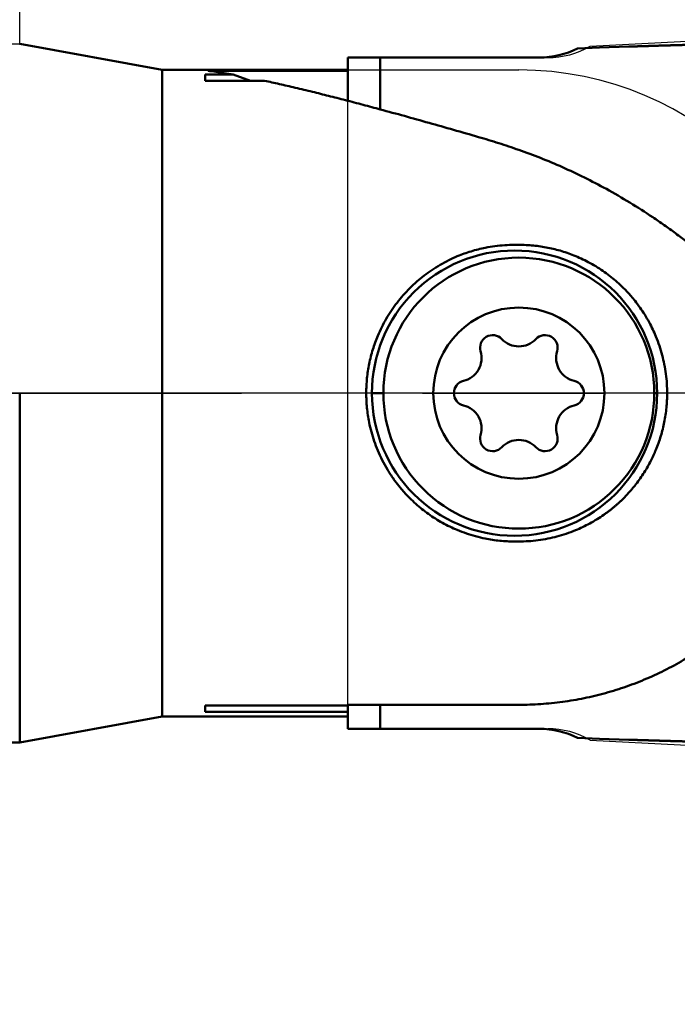
# Model space of a CAD drawing. Units: millimetres. Extents: x -129 to 139, y -61 to 91.
# Drawn here: x 75 to 98, y -21 to 13 of the extents above; entities that cross this region are included whole.
import ezdxf

# ---------------------------------------------------------------- set-up
doc = ezdxf.new("R2010")
doc.units = ezdxf.units.MM
doc.linetypes.add('CENTER', pattern=[50.8, 31.75, -6.35, 6.35, -6.35])
for name, color, linetype, lineweight in [('1', 4, 'Continuous', 50), ('2', 7, 'Continuous', 25), ('4', 2, 'CENTER', 25), ('cut', 1, 'Continuous', 25), ('nocut', 7, 'Continuous', 25), ('sk2', 7, 'Continuous', 25)]:
    doc.layers.add(name, color=color, linetype=linetype, lineweight=lineweight)
doc.styles.add('simplex', font='txt.shx', dxfattribs={"height": 3.5})
doc.dimstyles.new('\\M+18352\\M+18373\\M+1815B - ISO-25', dxfattribs={"dimscale": 0, "dimtxt": 3.5, "dimasz": 3.5, "dimexe": 1.5, "dimexo": 0, "dimgap": 2.3, "dimtad": 1, "dimdsep": 46, "dimtxsty": 'simplex', "dimcen": 0.09, "dimclrd": 256, "dimclre": 256, "dimclrt": 256, "dimadec": 0, "dimazin": 0, "dimtfac": 1, "dimtofl": 0, "dimtmove": 0, "dimatfit": 3, "dimfxl": 1, "dimtolj": 1, "dimlwd": -1, "dimlwe": -1, "dimarcsym": 0})

# ---------------------------------------------------------------- blocks, each defined once
blk = doc.blocks.new('*D109')
at = {"layer": '2'}
for p, q in [((101.775, 12.5), (125.334, 12.5)), ((123.834, -12.5), (123.834, 9))]:
    blk.add_line(p, q, dxfattribs=at)
blk.add_solid([(123.251, 9), (124.418, 9), (123.834, 12.5)], dxfattribs=at)
at = {"layer": 'Defpoints', "color": 0}
for p in [(101.775, 12.5), (123.834, 12.5), (92.144, -12.5)]:
    blk.add_point(p, dxfattribs=at)
at = {"layer": '2', "insert": (119.784, -7.579), "char_height": 3.5, "attachment_point": 5, "rotation": 90, "style": 'simplex'}
blk.add_mtext('\\A1;%%c25 [%%c.984"]', dxfattribs=at)
blk = doc.blocks.new('_None')
blk = doc.blocks.new('*D113')
at = {"layer": 'Defpoints', "color": 0}
for p in [(104.775, 58.536), (-98.425, 11.5), (104.775, 9.504)]:
    blk.add_point(p, dxfattribs=at)
at = {"layer": 'sk2'}
for p, q in [((-98.425, 11.5), (-98.425, 60.036)), ((104.775, 9.504), (104.775, 60.036)), ((-94.925, 58.536), (101.275, 58.536))]:
    blk.add_line(p, q, dxfattribs=at)
for points in [[(-94.925, 59.119), (-94.925, 57.953), (-98.425, 58.536)], [(101.275, 59.119), (101.275, 57.953), (104.775, 58.536)]]:
    blk.add_solid(points, dxfattribs=at)
at = {"layer": 'sk2', "insert": (4.089, 62.586), "char_height": 3.5, "attachment_point": 5, "line_spacing_factor": 0.892857, "style": 'simplex'}
blk.add_mtext('\\A1;203.2 [8.000"]', dxfattribs=at)
blk = doc.blocks.new('*D120')
at = {"layer": '2'}
for p, q in [((0, 12.7), (0, 46.777)), ((104.775, 9.504), (104.775, 46.777)), ((3.5, 45.277), (101.275, 45.277))]:
    blk.add_line(p, q, dxfattribs=at)
for points in [[(3.5, 45.861), (3.5, 44.694), (0, 45.277)], [(101.275, 45.861), (101.275, 44.694), (104.775, 45.277)]]:
    blk.add_solid(points, dxfattribs=at)
at = {"layer": 'Defpoints', "color": 0}
for p in [(104.775, 45.277), (0, 12.7), (104.775, 9.504)]:
    blk.add_point(p, dxfattribs=at)
at = {"layer": '2', "insert": (52.388, 49.327), "char_height": 3.5, "attachment_point": 5, "style": 'simplex'}
blk.add_mtext('\\A1;104.775 [4.125"]', dxfattribs=at)
blk = doc.blocks.new('*D121')
at = {"layer": '2'}
for p, q in [((74.775, 12.25), (74.775, 33.205)), ((104.775, 9.504), (104.775, 33.205)), ((78.275, 31.705), (101.275, 31.705))]:
    blk.add_line(p, q, dxfattribs=at)
for points in [[(78.275, 32.289), (78.275, 31.122), (74.775, 31.705)], [(101.275, 32.289), (101.275, 31.122), (104.775, 31.705)]]:
    blk.add_solid(points, dxfattribs=at)
at = {"layer": 'Defpoints', "color": 0}
for p in [(104.775, 31.705), (74.775, 12.25), (104.775, 9.504)]:
    blk.add_point(p, dxfattribs=at)
at = {"layer": '2', "insert": (89.775, 35.755), "char_height": 3.5, "attachment_point": 5, "style": 'simplex'}
blk.add_mtext('\\A1;30 [1.181"]', dxfattribs=at)

msp = doc.modelspace()

# ---------------------------------------------------------------- linework, layer by layer
at = {"layer": '1'}
for p, q in [((79.775, 11.33), (74.775, 12.25)), ((95.09947062, 12.1139005), (94.33519312, 12.086018)), ((96.12865712, 12.1487565), (95.09947062, 12.1139005)), ((92.98498712, 11.765), (86.28498712, 11.765)), ((86.28498712, 10.24737293), (86.28498712, 11.765)), ((87.40912162, 9.94930729), (87.40912162, 11.765)), ((79.775, 11.33), (86.275, 11.33)), ((79.77502, 0), (79.77502, 11.329864)), ((81.27502, 11.169403), (81.27502, 10.952423)), ((81.27502, 11.169403), (82.256343, 11.169403)), ((81.379077, 11.297851), (86.27502, 11.297851)), ((82.86371, 10.952429), (82.256343, 11.169402)), ((81.27502, 10.952423), (83.357318, 10.952423)), ((92.125019, 5.199982), (92.27502, 5.199982)), ((92.27502, 4.740021), (92.27502, 4.75)), ((74.77502, -12.25), (74.77502, 0)), ((79.77502, 0), (79.77502, -11.329865)), ((87.125019, 0), (87.530025, 0)), ((97.125026, 0), (97.02502, 0)), ((92.125019, -5.200012), (92.27502, -5.200012)), ((81.27502, -10.952454), (81.27502, -11.169434)), ((81.27502, -10.952454), (86.27502, -10.952454)), ((86.27502, -10.925476), (86.27502, -10.952454)), ((86.27502, -10.925476), (87.397777, -10.925476)), ((86.28498712, -11.765), (86.28498712, -10.925476)), ((87.397777, -10.925476), (92.27502, -10.925476)), ((87.40912162, -11.765), (87.40912162, -10.925476)), ((79.775, -11.33), (74.77502, -12.25)), ((79.775, -11.33), (86.275, -11.33)), ((81.27502, -11.169434), (86.27502, -11.169434)), ((86.28498712, -11.765), (92.93015862, -11.765)), ((92.93015862, -11.765), (92.98498712, -11.765)), ((74.77502, -12.25), (0.450016, -12.25)), ((95.09947062, -12.1139005), (94.33519312, -12.086018)), ((96.12865712, -12.1487565), (95.09947062, -12.1139005))]:
    msp.add_line(p, q, dxfattribs=at)
for centre, radius, start, end in [((92.98498712, 14.765), 3, 270, 296.748089), ((92.125019, -0.000031), 5.000003, 89.999922, 179.999947), ((92.125019, -0.000031), 5.000003, 0.00005, 89.999936), ((92.27502, 0), 4.750004, 89.999997, 179.99993), ((92.27502, 0), 4.750004, 0.000063, 89.999957), ((92.27502, 0), 3.000003, 90.000045, 269.999962), ((92.27502, 0), 3.000003, 270.00005, 89.999973), ((91.355716, 1.592255), 0.440895, 43.478548, 196.521459), ((92.27502, 2.463989), 0.826001, 223.478078, 316.52193), ((93.194324, 1.592255), 0.440895, 343.478542, 136.521457), ((90.141132, 1.231995), 0.826001, 283.478097, 16.521918), ((94.408908, 1.231995), 0.826001, 163.478085, 256.521901), ((90.436412, 0), 0.440895, 103.478508, 256.521485), ((94.113628, 0), 0.440895, 283.478513, 76.521497), ((92.27502, 0), 4.750004, 270.000043, 0.000073), ((92.125019, 0), 5.000003, 180.000053, 270.000009), ((92.27502, 0), 4.750004, 180.000021, 270.000043), ((92.125019, 0), 5.000003, 269.999996, 359.99995), ((90.141132, -1.232025), 0.826001, 343.478092, 76.521906), ((94.408908, -1.232025), 0.826001, 103.478099, 196.521917), ((91.355716, -1.592285), 0.440895, 163.478536, 316.521452), ((92.27502, -2.46402), 0.826001, 43.478083, 136.521925), ((93.194324, -1.592285), 0.440895, 223.478549, 16.521454), ((92.98498712, -14.765), 3, 63.251911, 90)]:
    msp.add_arc(centre, radius, start, end, dxfattribs=at)
for points, knots in [([(97.15769612, 12.18086409), (97.11493121, 12.17955829), (97.02936747, 12.17693652), (96.90097281, 12.17297718), (96.77248028, 12.16899187), (96.64389246, 12.16498297), (96.51521064, 12.16095252), (96.38643644, 12.15690331), (96.2575748, 12.15283727), (96.17163848, 12.15011797), (96.12865709, 12.14875635)], [0, 0, 0, 0, 0.1283545482, 0.2568116739, 0.3853670982, 0.5140174891, 0.6427625601, 0.7716018809, 0.9005310219, 1.0295398782, 1.0295398782, 1.0295398782, 1.0295398782]), ([(98.18665196, 12.21020088), (98.1438898, 12.20901975), (98.05833179, 12.20664491), (97.92994686, 12.20304895), (97.80146553, 12.19941973), (97.67288975, 12.19575965), (97.54421961, 12.19207232), (97.41545668, 12.18835958), (97.28660497, 12.18462333), (97.200675, 12.18211919), (97.15769612, 12.18086409)], [0, 0, 0, 0, 0.1283354155, 0.2567728937, 0.3853058316, 0.513933138, 0.6426564718, 0.7714747183, 0.9003824745, 1.0293740715, 1.0293740715, 1.0293740715, 1.0293740715]), ([(81.37906216, 11.2978515), (81.46950597, 11.28789752), (81.65801942, 11.26498226), (81.95040243, 11.22140631), (82.1522437, 11.18784825), (82.25633572, 11.16940301)], [0, 0, 0, 0, 0.27296976099, 0.56962783892, 0.88676876069, 0.88676876069, 0.88676876069, 0.88676876069]), ([(83.35731075, 10.95242303), (83.53110882, 10.91500081), (83.89172034, 10.83551315), (84.45129247, 10.70557153), (85.02637868, 10.56671353), (85.61139975, 10.42079568), (86.20451408, 10.26889621), (86.80923345, 10.11026336), (87.49865151, 9.92581327), (88.26926069, 9.71521118), (89.12314777, 9.47706035), (89.99130728, 9.2304072), (90.5705047, 9.06333799), (90.86561916, 8.97750848)], [0, 0, 0, 0, 0.5333439082, 1.1077796245, 1.723354797, 2.3081627691, 2.9165986748, 3.5601133297, 4.1836930236, 5.0575894003, 5.9567067505, 6.8431086281, 7.7651353392, 7.7651353392, 7.7651353392, 7.7651353392]), ([(90.86561916, 8.97750848), (91.10084631, 8.9091866), (91.57269549, 8.76542621), (92.04059585, 8.60928439), (92.2750201, 8.52758783)], [0, 0, 0, 0, 0.7348450071, 1.479601023, 1.479601023, 1.479601023, 1.479601023]), ([(92.2750201, 8.52758783), (92.52942109, 8.43876622), (93.04332784, 8.24750633), (93.80954386, 7.92499906), (94.58051584, 7.56229427), (95.36904863, 7.15032613), (96.17059714, 6.68650826), (96.84350387, 6.25607104), (97.37472769, 5.89073124), (97.77092928, 5.6050153), (98.16006891, 5.31097277), (98.53744864, 5.01253333), (98.90176258, 4.71134229), (99.25369293, 4.40777868), (99.59665386, 4.09914733), (99.93268311, 3.78396332), (100.26018435, 3.46369208), (100.57930289, 3.13835635), (100.88700128, 2.8114558), (101.176358, 2.49108832), (101.44698532, 2.17941367), (101.69986338, 1.87679053), (101.94113907, 1.57680535), (102.17230498, 1.27811781), (102.39203758, 0.98268095), (102.60043686, 0.69096236), (102.79504076, 0.4068856), (102.97406995, 0.13390384), (103.1369103, -0.12579842), (103.28397628, -0.37187), (103.41645982, -0.60515009), (103.49780272, -0.75772329), (103.53597973, -0.83139044)], [0, 0, 0, 0, 0.8083824957, 1.6444795072, 2.4932668448, 3.3637340898, 4.3126985799, 5.2705687658, 5.7592747034, 6.2467442689, 6.7358708843, 7.2223773118, 7.6900019983, 8.1538513897, 8.6165683375, 9.07405418, 9.5358936991, 9.9906854724, 10.4411149069, 10.8826018731, 11.2856869389, 11.6793563428, 12.065643158, 12.4405419698, 12.8123682024, 13.1701504046, 13.516007633, 13.8453201173, 14.1494372704, 14.4355386319, 14.7052653125, 14.9541809707, 14.9541809707, 14.9541809707, 14.9541809707]), ([(92.12502621, 5.19998163), (92.00987865, 5.19997323), (91.78017546, 5.19234314), (91.43725598, 5.15815), (91.12717319, 5.10630825), (90.84777324, 5.04286321), (90.6013823, 4.9739591), (90.35684131, 4.89235651), (90.09412226, 4.79009491), (89.81063546, 4.66061366), (89.51283617, 4.50058362), (89.22615267, 4.32133155), (88.95467079, 4.12621754), (88.69496525, 3.9131151), (88.44801053, 3.68218636), (88.21546213, 3.43415166), (88.00149186, 3.17393201), (87.80407023, 2.89957719), (87.6250037, 2.61305683), (87.46525946, 2.31599871), (87.30132631, 1.95771091), (87.14636773, 1.53012776), (87.01963277, 1.03122899), (86.94266796, 0.52117556), (86.91640147, 0.00446765), (86.94172407, -0.51295042), (87.00975319, -0.96746938), (87.10117084, -1.35639951), (87.20141628, -1.68454539), (87.32744646, -2.01662894), (87.4808984, -2.34934905), (87.66383556, -2.68060122), (87.82912488, -2.93440495), (87.96230229, -3.1175495), (88.05296296, -3.2350514), (88.1466051, -3.34956723), (88.24224522, -3.4599657), (88.34285785, -3.56968305), (88.47983109, -3.71079715), (88.65784557, -3.87898718), (88.87822251, -4.06520525), (89.10768372, -4.23832448), (89.34719504, -4.39907628), (89.59694482, -4.54718515), (89.85274568, -4.68024981), (90.1319596, -4.80628609), (90.43314647, -4.92104153), (90.76010143, -5.02155648), (91.14976418, -5.1138664), (91.60539076, -5.1827255), (91.95163015, -5.199969), (92.12501858, -5.20001227)], [0, 0, 0, 0, 0.3454426791, 0.6888896339, 1.033155236, 1.2878673309, 1.5481115361, 1.8003588671, 2.0609571975, 2.3935306064, 2.7346712954, 3.0744541775, 3.4071395089, 3.7369570543, 4.0816190052, 4.4207071038, 4.7562337351, 5.0915989168, 5.4340165851, 5.7691213167, 6.1027414711, 6.615314632, 7.1311635644, 7.6444781607, 8.1602798896, 8.6807386164, 9.1960264356, 9.5366357679, 9.8785511742, 10.2246115412, 10.6014522807, 10.9767685806, 11.358895731, 11.5091807933, 11.6560405255, 11.8040680621, 11.9529069975, 12.0941730303, 12.2506069589, 12.5428092402, 12.828458663, 13.1157401359, 13.4046936548, 13.6933789223, 13.9863881661, 14.269250183, 14.6119702329, 14.9525942851, 15.2946779695, 15.8125086927, 16.3326739954, 16.3326739954, 16.3326739954, 16.3326739954]), ([(92.2750201, -5.20001227), (92.38749314, -5.20000448), (92.61335769, -5.19266584), (92.95194251, -5.15954414), (93.28593274, -5.10452729), (93.61594143, -5.0279102), (93.94257956, -4.92942914), (94.24176089, -4.81704589), (94.51540605, -4.69530811), (94.76591057, -4.56761686), (95.01518313, -4.42267422), (95.20822724, -4.29540809), (95.34726083, -4.19592195), (95.43865101, -4.1274983), (95.52720463, -4.05800504), (95.61039854, -3.98982968), (95.69005102, -3.92190737), (95.77228221, -3.84887753), (95.8607741, -3.76665224), (95.96678759, -3.6633219), (96.07597695, -3.55000471), (96.17559787, -3.43960861), (96.24479397, -3.35908998), (96.31093528, -3.27952012), (96.40577959, -3.16068969), (96.53313229, -2.98823058), (96.67012146, -2.78266671), (96.79315357, -2.57773089), (96.90135575, -2.37770043), (96.99603265, -2.18330166), (97.12241624, -1.89474752), (97.2599948, -1.50903672), (97.38391288, -1.01216806), (97.45815597, -0.51159814), (97.48044986, -0.05945764), (97.46790351, 0.33530366), (97.43481721, 0.67505051), (97.37994413, 1.00867143), (97.30379695, 1.33738626), (97.20613437, 1.6624062), (97.09412457, 1.96173227), (96.97150108, 2.23801509), (96.84093987, 2.49434232), (96.69206086, 2.7494499), (96.52722943, 2.99791447), (96.36773809, 3.21110981), (96.17899598, 3.43934873), (95.97203818, 3.66237159), (95.73610749, 3.88460029), (95.51028898, 4.07424243), (95.28163492, 4.24606162), (95.03467931, 4.41061504), (94.78032078, 4.5598978), (94.52335732, 4.69161264), (94.19407681, 4.83850833), (93.78791911, 4.98371813), (93.29132094, 5.10813005), (92.78755675, 5.18321512), (92.44513612, 5.19994134), (92.2750201, 5.19998163)], [0, 0, 0, 0, 0.3374190964, 0.677391401, 1.0199116515, 1.3521426358, 1.6930660385, 2.0426679279, 2.3101646189, 2.5912032513, 2.885763865, 3.1747601434, 3.2844678253, 3.3986219101, 3.5172290778, 3.622135852, 3.7212801664, 3.8312511865, 3.9520469735, 4.0836366863, 4.2753303894, 4.4240171396, 4.5296787944, 4.5938076656, 4.7344203659, 4.9857457016, 5.2366964136, 5.4752180354, 5.7025833266, 5.9187432822, 6.1237025805, 6.6474653469, 7.1449472893, 7.6577278289, 8.1631329356, 8.500766746, 8.841850068, 9.186445028, 9.5143332282, 9.8534418344, 10.2038590111, 10.4723643095, 10.7598818984, 11.0664043845, 11.3579578914, 11.653932839, 11.8646913129, 12.2462785972, 12.5657831232, 12.8364392683, 13.1305494734, 13.4233612763, 13.726245931, 14.0148380414, 14.2891603893, 14.8075134216, 15.3064997385, 15.8227067901, 16.3330548532, 16.3330548532, 16.3330548532, 16.3330548532]), ([(92.2750201, -10.92547614), (92.5307267, -10.92532077), (93.04317673, -10.9078356), (93.80887726, -10.82936145), (94.56856707, -10.70011465), (95.31708708, -10.5206435), (96.05073772, -10.29150919), (96.76684217, -10.01227611), (97.46349354, -9.684827), (98.13755447, -9.31128355), (98.78444705, -8.89406305), (99.4005435, -8.43493741), (99.98319595, -7.9344497), (100.53132118, -7.39511379), (101.04269504, -6.81964197), (101.51374126, -6.21185062), (101.94097326, -5.57545778), (102.32226801, -4.91196155), (102.65735059, -4.22408049), (102.94486665, -3.51406599), (103.18204375, -2.78674208), (103.3542728, -2.09380613), (103.47105487, -1.44111835), (103.5184273, -1.03494511), (103.53597973, -0.83139044)], [0, 0, 0, 0, 0.7671199297, 1.5368544205, 2.3074767271, 3.0772188512, 3.8443393906, 4.6114771147, 5.3812698195, 6.1519282657, 6.921700067, 7.6888477811, 8.4551840831, 9.2241789496, 9.9940476682, 10.7630091779, 11.5293033943, 12.2917139428, 13.0569488291, 13.8229895917, 14.5879479163, 15.350128823, 15.9630755354, 16.5760056415, 16.5760056415, 16.5760056415, 16.5760056415]), ([(97.15769612, -12.18086409), (97.11493121, -12.17955829), (97.02936747, -12.17693652), (96.90097281, -12.17297718), (96.77248028, -12.16899187), (96.64389246, -12.16498297), (96.51521064, -12.16095252), (96.38643644, -12.15690331), (96.2575748, -12.15283727), (96.17163848, -12.15011797), (96.12865709, -12.14875635)], [0, 0, 0, 0, 0.1283545482, 0.2568116739, 0.3853670982, 0.5140174891, 0.6427625601, 0.7716018809, 0.9005310219, 1.0295398782, 1.0295398782, 1.0295398782, 1.0295398782]), ([(98.18665196, -12.21020089), (98.1438898, -12.20901975), (98.05833179, -12.20664491), (97.92994686, -12.20304895), (97.80146553, -12.19941973), (97.67288975, -12.19575965), (97.54421961, -12.19207232), (97.41545668, -12.18835958), (97.28660497, -12.18462333), (97.200675, -12.18211919), (97.15769612, -12.18086409)], [0, 0, 0, 0, 0.1283354155, 0.2567728937, 0.3853058316, 0.513933138, 0.6426564718, 0.7714747183, 0.9003824745, 1.0293740715, 1.0293740715, 1.0293740715, 1.0293740715])]:
    msp.add_open_spline(points, degree=3, knots=knots, dxfattribs=at)
at = {"layer": '4'}
msp.add_line((0, 0), (114.747238, 0), dxfattribs=at)
at = {"layer": 'cut'}
for p, q in [((94.77499999, 12.15934943), (101.27499999, 12.5)), ((86.27499999, 11.765), (93.28819633, 11.765)), ((86.27499999, -11.765), (86.27499999, 11.765)), ((86.27499999, -11.765), (93.28819633, -11.765)), ((94.77499999, -12.15934944), (101.27499999, -12.5))]:
    msp.add_line(p, q, dxfattribs=at)
for centre, start, end in [((93.28819633, 14.765), 270, 299.709403339), ((93.28819633, -14.765), 60.290596661, 90)]:
    msp.add_arc(centre, 3, start, end, dxfattribs=at)
at = {"layer": 'nocut'}
for p, q in [((0.45, 12.25), (74.775, 12.25)), ((79.775, 11.33), (74.775, 12.25)), ((79.775, 11.33), (92.2785, 11.33)), ((103.6085, 0), (0, 0))]:
    msp.add_line(p, q, dxfattribs=at)
msp.add_arc((92.2785, 0), 11.33, 0, 90, dxfattribs=at)

# ---------------------------------------------------------------- dimensions: what is measured, and where the dimension line sits
at = {"layer": '2'}
dim = msp.add_linear_dim(base=(104.775, 45.2772805751), p1=(0, 12.699997), p2=(104.775, 9.5035150916), angle=180, dimstyle='\\M+18352\\M+18373\\M+1815B - ISO-25', override={"dimscale": 1, "dimdec": 8}, dxfattribs=at)
dim.commit()
dim.dimension.update_dxf_attribs({"geometry": '*D120', "text_midpoint": (52.3875, 49.3272805751)})
dim = msp.add_linear_dim(base=(104.775, 31.7054862267), p1=(74.775, 12.2499999989), p2=(104.775, 9.5035150905), dimstyle='\\M+18352\\M+18373\\M+1815B - ISO-25', override={"dimscale": 1, "dimdec": 8}, dxfattribs=at)
dim.commit()
dim.dimension.update_dxf_attribs({"geometry": '*D121', "text_midpoint": (89.775, 31.7054862267), "dimtype": 160})
dim = msp.add_linear_dim(base=(123.8342836123, 12.4999999989), p1=(92.1436158463, -12.5), p2=(101.774999994, 12.4999999989), angle=270, text='%%c<>', dimstyle='\\M+18352\\M+18373\\M+1815B - ISO-25', override={"dimscale": 1, "dimdec": 8, "dimblk1": 'None', "dimsah": 1, "dimse1": 1, "dimse2": 0}, dxfattribs=at)
dim.commit()
dim.dimension.update_dxf_attribs({"geometry": '*D109', "text_midpoint": (123.8342836123, -7.5793891148), "dimtype": 160})
at = {"layer": 'sk2'}
dim = msp.add_linear_dim(base=(104.775, 58.5361601801), p1=(-98.425, 11.5), p2=(104.775, 9.5035150916), angle=180, dimstyle='\\M+18352\\M+18373\\M+1815B - ISO-25', override={"dimscale": 1, "dimdec": 8}, dxfattribs=at)
dim.commit()
dim.dimension.update_dxf_attribs({"geometry": '*D113', "text_midpoint": (4.0886106733, 58.5361601801), "dimtype": 160})

doc.saveas('drawing.dxf')
